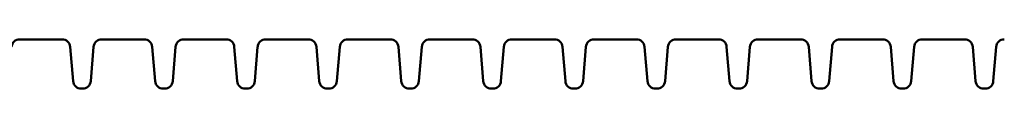
# Model space of a CAD drawing. Extents: x 452 to 14944, y 656 to 19509.
# Drawn here: x 7703 to 8303, y 17950 to 17980 of the extents above; entities that cross this region are included whole.
import ezdxf

# ---------------------------------------------------------------- set-up
doc = ezdxf.new("R2010")
doc.units = 0
doc.header["$LTSCALE"] = 100
doc.layers.add('Viditelná (ISO)', color=7, linetype='Continuous', lineweight=50)

msp = doc.modelspace()

# ---------------------------------------------------------------- linework, layer by layer
at = {"layer": 'Viditelná (ISO)'}
for p, q in [((7702.68, 17980.18), (7728.48, 17980.18)), ((7752.68, 17980.18), (7778.48, 17980.18)), ((7802.68, 17980.18), (7828.48, 17980.18)), ((7852.68, 17980.18), (7878.48, 17980.18)), ((7902.68, 17980.18), (7928.48, 17980.18)), ((7952.68, 17980.18), (7978.48, 17980.18)), ((8002.68, 17980.18), (8028.48, 17980.18)), ((8052.68, 17980.18), (8078.48, 17980.18)), ((8102.68, 17980.18), (8128.48, 17980.18)), ((8152.68, 17980.18), (8178.48, 17980.18)), ((8202.68, 17980.18), (8228.48, 17980.18)), ((8252.68, 17980.18), (8278.48, 17980.18)), ((7735.19, 17954.76), (7733.46, 17975.59)), ((7745.96, 17954.76), (7747.69, 17975.59)), ((7785.19, 17954.76), (7783.46, 17975.59)), ((7795.96, 17954.76), (7797.69, 17975.59)), ((7835.19, 17954.76), (7833.46, 17975.59)), ((7845.96, 17954.76), (7847.69, 17975.59)), ((7885.19, 17954.76), (7883.46, 17975.59)), ((7895.96, 17954.76), (7897.69, 17975.59)), ((7935.19, 17954.76), (7933.46, 17975.59)), ((7945.96, 17954.76), (7947.69, 17975.59)), ((7985.19, 17954.76), (7983.46, 17975.59)), ((7995.96, 17954.76), (7997.69, 17975.59)), ((8035.19, 17954.76), (8033.46, 17975.59)), ((8045.96, 17954.76), (8047.69, 17975.59)), ((8085.19, 17954.76), (8083.46, 17975.59)), ((8095.96, 17954.76), (8097.69, 17975.59)), ((8135.19, 17954.76), (8133.46, 17975.59)), ((8145.96, 17954.76), (8147.69, 17975.59)), ((8185.19, 17954.76), (8183.46, 17975.59)), ((8195.96, 17954.76), (8197.69, 17975.59)), ((8235.19, 17954.76), (8233.46, 17975.59)), ((8245.96, 17954.76), (8247.69, 17975.59)), ((8285.19, 17954.76), (8283.46, 17975.59)), ((8295.96, 17954.76), (8297.69, 17975.59)), ((7740.18, 17950.18), (7740.98, 17950.18)), ((7790.18, 17950.18), (7790.98, 17950.18)), ((7840.18, 17950.18), (7840.98, 17950.18)), ((7890.18, 17950.18), (7890.98, 17950.18)), ((7940.18, 17950.18), (7940.98, 17950.18)), ((7990.18, 17950.18), (7990.98, 17950.18)), ((8040.18, 17950.18), (8040.98, 17950.18)), ((8090.18, 17950.18), (8090.98, 17950.18)), ((8140.18, 17950.18), (8140.98, 17950.18)), ((8190.18, 17950.18), (8190.98, 17950.18)), ((8240.18, 17950.18), (8240.98, 17950.18)), ((8290.18, 17950.18), (8290.98, 17950.18))]:
    msp.add_line(p, q, dxfattribs=at)
for centre, start, end in [((7702.68, 17975.18), 90, 175.23636), ((7728.48, 17975.18), 4.76364, 90), ((7752.68, 17975.18), 90, 175.23636), ((7778.48, 17975.18), 4.76364, 90), ((7802.68, 17975.18), 90, 175.23636), ((7828.48, 17975.18), 4.76364, 90), ((7852.68, 17975.18), 90, 175.23636), ((7878.48, 17975.18), 4.76364, 90), ((7902.68, 17975.18), 90, 175.23636), ((7928.48, 17975.18), 4.76364, 90), ((7952.68, 17975.18), 90, 175.23636), ((7978.48, 17975.18), 4.76364, 90), ((8002.68, 17975.18), 90, 175.23636), ((8028.48, 17975.18), 4.76364, 90), ((8052.68, 17975.18), 90, 175.23636), ((8078.48, 17975.18), 4.76364, 90), ((8102.68, 17975.18), 90, 175.23636), ((8128.48, 17975.18), 4.76364, 90), ((8152.68, 17975.18), 90, 175.23636), ((8178.48, 17975.18), 4.76364, 90), ((8202.68, 17975.18), 90, 175.23636), ((8228.48, 17975.18), 4.76364, 90), ((8252.68, 17975.18), 90, 175.23636), ((8278.48, 17975.18), 4.76364, 90), ((8302.68, 17975.18), 90, 175.23636), ((7740.18, 17955.18), 184.76364, 270), ((7740.98, 17955.18), 270, 355.23636), ((7790.18, 17955.18), 184.76364, 270), ((7790.98, 17955.18), 270, 355.23636), ((7840.18, 17955.18), 184.76364, 270), ((7840.98, 17955.18), 270, 355.23636), ((7890.18, 17955.18), 184.76364, 270), ((7890.98, 17955.18), 270, 355.23636), ((7940.18, 17955.18), 184.76364, 270), ((7940.98, 17955.18), 270, 355.23636), ((7990.18, 17955.18), 184.76364, 270), ((7990.98, 17955.18), 270, 355.23636), ((8040.18, 17955.18), 184.76364, 270), ((8040.98, 17955.18), 270, 355.23636), ((8090.18, 17955.18), 184.76364, 270), ((8090.98, 17955.18), 270, 355.23636), ((8140.18, 17955.18), 184.76364, 270), ((8140.98, 17955.18), 270, 355.23636), ((8190.18, 17955.18), 184.76364, 270), ((8190.98, 17955.18), 270, 355.23636), ((8240.18, 17955.18), 184.76364, 270), ((8240.98, 17955.18), 270, 355.23636), ((8290.18, 17955.18), 184.76364, 270), ((8290.98, 17955.18), 270, 355.23636)]:
    msp.add_arc(centre, 5, start, end, dxfattribs=at)

doc.saveas('drawing.dxf')
